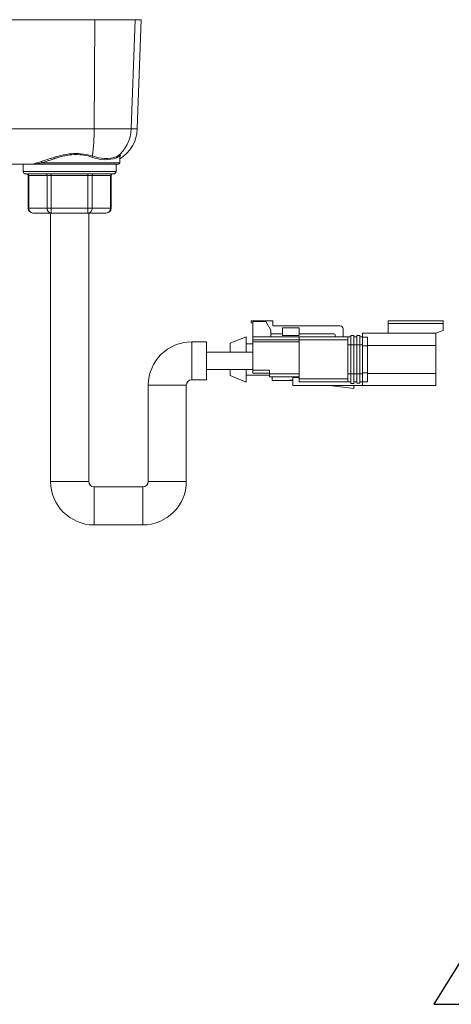
# Model space of a CAD drawing. Units: inches. Extents: x 0 to 42.9, y 0 to 32.8.
# Drawn here: x 9.6 to 14.1, y 15 to 25 of the extents above; entities that cross this region are included whole.
import ezdxf

# ---------------------------------------------------------------- set-up
doc = ezdxf.new("R2010")
doc.units = ezdxf.units.IN
doc.header["$LTSCALE"] = 4
doc.header["$MEASUREMENT"] = 0
doc.dimstyles.new('SLDDIMSTYLE0', dxfattribs={"dimtxt": 0.18, "dimasz": 0.376, "dimexe": 0, "dimexo": 0.0625, "dimgap": 0, "dimtad": 0, "dimtih": 1, "dimtoh": 1, "dimdec": 0, "dimrnd": 1e-09, "dimzin": 0, "dimdsep": 46, "dimtxsty": 'Standard', "dimsah": 1, "dimcen": 0.09, "dimadec": 0, "dimazin": 0, "dimtfac": 0.376, "dimtdec": 0, "dimtofl": 0, "dimtmove": 0, "dimatfit": 3, "dimfxl": 1, "dimfrac": 2, "dimtolj": 1, "dimtzin": 0, "dimarcsym": 0})

msp = doc.modelspace()

# ---------------------------------------------------------------- linework, layer by layer
at = {"color": 7, "lineweight": 0}
for p, q in [((10.405, 25.0476), (4.8913, 25.0476)), ((10.3997, 23.9292), (10.405, 25.0476)), ((10.8184, 25.0476), (10.405, 25.0476)), ((10.8184, 25.0476), (10.7795, 23.9292)), ((10.88, 25.0476), (10.8184, 25.0476)), ((10.3997, 23.9292), (4.8967, 23.9292)), ((10.7795, 23.9292), (10.3997, 23.9292)), ((10.841, 23.9292), (10.7795, 23.9292)), ((10.6621, 23.5821), (9.8667, 23.5821)), ((9.6732, 23.4923), (10.1482, 23.4923)), ((9.7296, 23.4523), (9.7229, 23.4523)), ((9.9172, 23.4523), (9.7296, 23.4523)), ((9.7296, 23.4523), (9.7296, 23.1173)), ((9.9605, 23.4523), (9.9172, 23.4523)), ((9.9172, 23.1173), (9.9172, 23.4523)), ((9.9605, 23.4523), (9.9605, 23.4673)), ((10.3358, 23.4523), (9.9605, 23.4523)), ((9.9605, 23.4523), (9.9605, 23.1173)), ((10.1482, 23.4923), (10.6232, 23.4923)), ((10.3358, 23.4523), (10.3358, 23.4673)), ((10.3791, 23.4523), (10.3358, 23.4523)), ((10.3358, 23.1173), (10.3358, 23.4523)), ((10.3791, 23.4523), (10.3791, 23.1173)), ((10.5668, 23.4523), (10.3791, 23.4523)), ((10.5668, 23.1173), (10.5668, 23.4523)), ((10.5735, 23.4523), (10.5668, 23.4523)), ((9.7229, 23.1173), (9.7296, 23.1173)), ((9.7296, 23.1173), (9.9172, 23.1173)), ((9.9172, 23.1173), (9.9355, 23.1173)), ((9.9355, 23.1173), (9.9605, 23.1173)), ((9.9605, 23.1173), (9.9605, 23.0673)), ((9.9605, 23.1173), (10.3358, 23.1173)), ((10.3608, 23.1173), (10.3358, 23.1173)), ((10.3358, 23.0673), (10.3358, 23.1173)), ((10.3791, 23.1173), (10.3608, 23.1173)), ((10.3791, 23.1173), (10.5668, 23.1173)), ((10.5668, 23.1173), (10.5735, 23.1173)), ((13.4092, 21.9338), (13.9722, 21.9338)), ((11.3982, 21.7478), (11.3982, 21.3579)), ((12.0232, 21.7673), (12.4982, 21.7673)), ((12.4982, 21.7673), (12.9982, 21.7673)), ((12.9982, 21.7163), (13.0282, 21.7163)), ((13.0582, 21.7163), (13.0282, 21.7163)), ((13.0582, 21.7163), (13.0882, 21.7163)), ((13.1182, 21.7163), (13.0882, 21.7163)), ((13.1482, 21.7163), (13.1182, 21.7163)), ((13.1982, 21.7053), (13.1482, 21.7053)), ((13.8982, 21.7108), (13.1982, 21.7108)), ((12.0232, 21.4583), (12.1932, 21.4583)), ((12.1932, 21.4183), (12.4982, 21.4183)), ((12.9982, 21.4183), (13.0282, 21.4183)), ((13.0582, 21.4183), (13.0282, 21.4183)), ((13.0582, 21.4183), (13.0882, 21.4183)), ((13.1182, 21.4183), (13.0882, 21.4183)), ((13.1482, 21.4183), (13.1182, 21.4183)), ((13.1982, 21.4293), (13.1482, 21.4293)), ((13.8982, 21.4238), (13.1982, 21.4238)), ((10.9533, 21.3029), (11.3431, 21.3029)), ((12.4982, 21.3673), (12.9982, 21.3673)), ((10.3431, 20.3173), (9.9533, 20.3173)), ((10.9533, 20.3173), (11.3431, 20.3173)), ((10.3982, 20.2623), (10.3982, 19.8724)), ((10.8982, 20.2623), (10.8982, 19.8724))]:
    msp.add_line(p, q, dxfattribs=at)
at = {"color": 7, "lineweight": 15}
for p, q in [((10.841, 23.9292), (10.88, 25.0476)), ((10.6621, 23.5821), (10.6633, 23.6489)), ((9.753, 23.5673), (4.9484, 23.5673)), ((9.6732, 23.5673), (9.6732, 23.4923)), ((9.753, 23.5673), (9.7582, 23.5677)), ((9.7576, 23.5675), (9.753, 23.5673)), ((10.647, 23.5673), (9.753, 23.5673)), ((10.6232, 23.4923), (10.6232, 23.5673)), ((9.6982, 23.4673), (10.1482, 23.4673)), ((9.7229, 23.4523), (9.7229, 23.1173)), ((10.1482, 23.4673), (10.5982, 23.4673)), ((10.5735, 23.1173), (10.5735, 23.4523)), ((9.7729, 23.0673), (9.9605, 23.0673)), ((9.9533, 23.0673), (9.9533, 20.3173)), ((9.9605, 23.0673), (10.3358, 23.0673)), ((10.3358, 23.0673), (10.5235, 23.0673)), ((10.3431, 20.3173), (10.3431, 23.0673)), ((12.0072, 21.9437), (12.0072, 21.9627)), ((12.2297, 21.9627), (12.0072, 21.9627)), ((12.0072, 21.9437), (12.0232, 21.9339)), ((12.1582, 21.9573), (12.0232, 21.9573)), ((12.0232, 21.9573), (12.0232, 21.7973)), ((12.2082, 21.8673), (12.1582, 21.9573)), ((12.2297, 21.9627), (12.2297, 21.9103)), ((12.9182, 21.9103), (12.2297, 21.9103)), ((12.3282, 21.8914), (12.3282, 21.8114)), ((12.3282, 21.8914), (12.4982, 21.8914)), ((12.4982, 21.8914), (12.4982, 21.8114)), ((13.9722, 21.9638), (13.4092, 21.9638)), ((13.4092, 21.9338), (13.4092, 21.9638)), ((13.4092, 21.8358), (13.4092, 21.9338)), ((13.9722, 21.9638), (13.9722, 21.9338)), ((13.9722, 21.9338), (13.9722, 21.8638)), ((11.9552, 21.8003), (11.7912, 21.7323)), ((11.9552, 21.6419), (11.9552, 21.8003)), ((12.0232, 21.7973), (12.0232, 21.7673)), ((12.0232, 21.7973), (12.4982, 21.7973)), ((12.2082, 21.7973), (12.2082, 21.8673)), ((12.2082, 21.8303), (12.3282, 21.8303)), ((12.4982, 21.8114), (12.3282, 21.8114)), ((12.4982, 21.8303), (12.8532, 21.8303)), ((12.4982, 21.7973), (12.9982, 21.7973)), ((12.4982, 21.7973), (12.4982, 21.7673)), ((12.8682, 21.7973), (12.8682, 21.8153)), ((12.9482, 21.7973), (12.9482, 21.8803)), ((13.0282, 21.7983), (12.9982, 21.7983)), ((12.9982, 21.7983), (12.9982, 21.7973)), ((12.9982, 21.7973), (12.9982, 21.7673)), ((13.0282, 21.8124), (13.0582, 21.8124)), ((13.0282, 21.8124), (13.0282, 21.7163)), ((13.0582, 21.7163), (13.0582, 21.8124)), ((13.0882, 21.7973), (13.0582, 21.7973)), ((13.0882, 21.8114), (13.1182, 21.8114)), ((13.0882, 21.8114), (13.0882, 21.7163)), ((13.1182, 21.7163), (13.1182, 21.8114)), ((13.1182, 21.7983), (13.1482, 21.7983)), ((13.8982, 21.8358), (13.1482, 21.8358)), ((13.1482, 21.7983), (13.1482, 21.8358)), ((13.1482, 21.7983), (13.1482, 21.7163)), ((13.1982, 21.7953), (13.1482, 21.7953)), ((13.1982, 21.7053), (13.1982, 21.7953)), ((13.9722, 21.8638), (13.8982, 21.8358)), ((13.8982, 21.7108), (13.8982, 21.8358)), ((11.5482, 21.7478), (11.3982, 21.7478)), ((11.5482, 21.7478), (11.5482, 21.3579)), ((11.7912, 21.7323), (11.7912, 21.6419)), ((12.0232, 21.7273), (11.9552, 21.7273)), ((12.0232, 21.7673), (12.0232, 21.7469)), ((12.0232, 21.7469), (12.4982, 21.7469)), ((12.0232, 21.7469), (12.0232, 21.7463)), ((12.0232, 21.7463), (12.4982, 21.7463)), ((12.0232, 21.7463), (12.0232, 21.4583)), ((12.2232, 21.7463), (12.2232, 21.7469)), ((12.4332, 21.7463), (12.4332, 21.7469)), ((12.4982, 21.7673), (12.4982, 21.3673)), ((12.9982, 21.7673), (12.9982, 21.7343)), ((12.9982, 21.7343), (12.9982, 21.7163)), ((12.9982, 21.7163), (12.9982, 21.4183)), ((13.0282, 21.7163), (13.0282, 21.4183)), ((13.0582, 21.4183), (13.0582, 21.7163)), ((13.0882, 21.7163), (13.0882, 21.4183)), ((13.1182, 21.4183), (13.1182, 21.7163)), ((13.1482, 21.7163), (13.1482, 21.4183)), ((13.1982, 21.4293), (13.1982, 21.7053)), ((13.8982, 21.4238), (13.8982, 21.7108)), ((12.0232, 21.6419), (11.5482, 21.6419)), ((12.0232, 21.4639), (11.5482, 21.4639)), ((11.7912, 21.4639), (11.7912, 21.4023)), ((11.7912, 21.4023), (11.9552, 21.3343)), ((11.9552, 21.3343), (11.9552, 21.4639)), ((12.1932, 21.4073), (11.9552, 21.4073)), ((12.0232, 21.4583), (12.0232, 21.4283)), ((12.0232, 21.4283), (12.1932, 21.4283)), ((12.1932, 21.4183), (12.1932, 21.4583)), ((12.1932, 21.4183), (12.1932, 21.3883)), ((12.4982, 21.3883), (12.1932, 21.3883)), ((12.2232, 21.3513), (12.2232, 21.3883)), ((12.4332, 21.3544), (12.4332, 21.3883)), ((12.4982, 21.3838), (12.4332, 21.3838)), ((12.9982, 21.4183), (12.9982, 21.4003)), ((12.9982, 21.4003), (12.9982, 21.3673)), ((13.0282, 21.4183), (13.0282, 21.3223)), ((13.0582, 21.3223), (13.0582, 21.4183)), ((13.0882, 21.4183), (13.0882, 21.3233)), ((13.1182, 21.3233), (13.1182, 21.4183)), ((13.1482, 21.4183), (13.1482, 21.3363)), ((13.1982, 21.3393), (13.1982, 21.4293)), ((13.8982, 21.2988), (13.8982, 21.4238)), ((10.9533, 21.3029), (10.9533, 20.3173)), ((11.3431, 20.3173), (11.3431, 21.3029)), ((11.3982, 21.3579), (11.5482, 21.3579)), ((12.4032, 21.3513), (12.2232, 21.3513)), ((12.4032, 21.3544), (12.4332, 21.3544)), ((12.4032, 21.3513), (12.4032, 21.3544)), ((12.4332, 21.3513), (12.4032, 21.3513)), ((12.4332, 21.2988), (12.4332, 21.3544)), ((13.1482, 21.2988), (12.4332, 21.2988)), ((12.4982, 21.3673), (12.4982, 21.3373)), ((12.4982, 21.3373), (12.9982, 21.3373)), ((12.8082, 21.2988), (13.0582, 21.2688)), ((12.9982, 21.3673), (12.9982, 21.3373)), ((12.9982, 21.3373), (12.9982, 21.3363)), ((12.9982, 21.3363), (13.0282, 21.3363)), ((13.0582, 21.3223), (13.0282, 21.3223)), ((13.0582, 21.2963), (13.0372, 21.2988)), ((13.0582, 21.3373), (13.0882, 21.3373)), ((13.0582, 21.2988), (13.0582, 21.2963)), ((13.0582, 21.2688), (13.0582, 21.2963)), ((13.1182, 21.3233), (13.0882, 21.3233)), ((13.1482, 21.3363), (13.1182, 21.3363)), ((13.1982, 21.3393), (13.1482, 21.3393)), ((13.1482, 21.3363), (13.1482, 21.3036)), ((13.1482, 21.2988), (13.1482, 21.3036)), ((13.8982, 21.2988), (13.1482, 21.2988)), ((10.8982, 20.2623), (10.3982, 20.2623)), ((10.3982, 19.8724), (10.8982, 19.8724))]:
    msp.add_line(p, q, dxfattribs=at)
at = {"color": 7, "lineweight": 0, "flags": 128}
for points in [[(9.8578, 23.5957), (9.8737, 23.6006), (9.8899, 23.6057), (9.9063, 23.611), (9.923, 23.6164), (9.94, 23.6218), (9.9553, 23.6267), (9.965, 23.6297), (9.9747, 23.6327), (9.9844, 23.6357), (9.9941, 23.6386), (10.0038, 23.6414), (10.0135, 23.6442), (10.0233, 23.6469), (10.0543, 23.655), (10.0849, 23.6619), (10.1151, 23.6676), (10.145, 23.6719), (10.1683, 23.6743), (10.1915, 23.6757), (10.2145, 23.6763), (10.2374, 23.6758), (10.2602, 23.6745), (10.2904, 23.6712), (10.3205, 23.6663), (10.3507, 23.6599), (10.3807, 23.6521)], [(10.3754, 23.6408), (10.3542, 23.6468), (10.3337, 23.6519), (10.314, 23.6561), (10.292, 23.6599), (10.2702, 23.6628), (10.2487, 23.6647), (10.2296, 23.6657), (10.2103, 23.6659), (10.1909, 23.6653), (10.1718, 23.6641), (10.1528, 23.6621), (10.1334, 23.6595), (10.1136, 23.6562), (10.102, 23.6539), (10.0901, 23.6514), (10.0778, 23.6486), (10.0652, 23.6455), (10.0523, 23.6422), (10.0411, 23.6391), (10.0267, 23.635), (10.0111, 23.6303), (10.0068, 23.629), (10.0024, 23.6276), (9.998, 23.6262), (9.9935, 23.6248), (9.9889, 23.6233), (9.9842, 23.6218), (9.9777, 23.6196), (9.9695, 23.6169), (9.9598, 23.6137), (9.9489, 23.61), (9.9391, 23.6067), (9.931, 23.6039), (9.9246, 23.6017), (9.9157, 23.5986), (9.8975, 23.5924), (9.8811, 23.5869), (9.8667, 23.5821)], [(10.6631, 23.6489), (10.6632, 23.6493), (10.6621, 23.6504), (10.659, 23.6499), (10.654, 23.6478), (10.6476, 23.6443), (10.6391, 23.6393), (10.6283, 23.6328)], [(10.6332, 23.6445), (10.6427, 23.65), (10.6506, 23.6545), (10.657, 23.6579), (10.6619, 23.6602), (10.6654, 23.6613), (10.6676, 23.6613), (10.6684, 23.6601), (10.6678, 23.6578), (10.6655, 23.6538), (10.6623, 23.6499)], [(9.7881, 23.5697), (9.7695, 23.5679), (9.7576, 23.5675)], [(9.7881, 23.5697), (9.7851, 23.5713), (9.782, 23.572)]]:
    msp.add_lwpolyline(points, dxfattribs=at)
at = {"color": 7, "lineweight": 0}
for centre, radius, start, end in [((8.5463, 23.9167), 1.8534, 351.79254, 0.38707), ((10.4043, 23.9421), 0.3755, 307.56877, 358.03852), ((10.4033, 23.6347), 0.0286, 142.2867, 167.61), ((10.5124, 23.9705), 0.357, 247.44471, 288.94841), ((10.5178, 24.0042), 0.3778, 248.73057, 287.79537), ((10.642, 23.6339), 0.0137, 129.72339, 184.56511), ((9.7509, 23.6766), 0.1092, 273.82372, 286.55187), ((8.1677, 28.861), 5.5299, 286.97319, 287.79574), ((9.4721, 25.8393), 2.2915, 277.92596, 279.91547), ((9.8466, 23.5787), 0.0203, 9.57079, 56.67383), ((9.7155, 23.4533), 0.0141, 356.18874, 85.59805), ((9.9032, 23.4533), 0.0141, 356.18873, 85.59816), ((10.3932, 23.4533), 0.0141, 94.40184, 183.81127), ((10.5808, 23.4533), 0.0141, 94.40184, 183.81127), ((9.7762, 23.1139), 0.0467, 175.79807, 265.98871), ((9.9645, 23.1145), 0.0473, 176.57409, 265.2127), ((10.3326, 23.1139), 0.0467, 274.01129, 4.20193), ((10.5195, 23.1145), 0.0473, 274.7873, 3.42591)]:
    msp.add_arc(centre, radius, start, end, dxfattribs=at)
at = {"color": 7, "lineweight": 15}
for centre, radius, start, end in [((10.4662, 23.9423), 0.375, 301.61902, 358), ((10.6471, 23.5823), 0.015, 270, 359), ((9.6982, 23.4923), 0.025, 180, 270), ((9.7079, 23.4523), 0.015, 0, 90), ((10.5885, 23.4523), 0.015, 90, 180), ((10.5982, 23.4923), 0.025, 270, 0), ((9.7729, 23.1173), 0.05, 180, 270), ((10.5235, 23.1173), 0.05, 270, 0), ((12.9182, 21.8803), 0.03, 0, 90), ((12.8532, 21.8153), 0.015, 0, 90), ((11.3982, 21.3029), 0.4449, 90, 180), ((11.3982, 21.3029), 0.0551, 90, 180), ((10.3982, 20.3173), 0.4449, 180, 270), ((10.3982, 20.3173), 0.0551, 180, 270), ((10.8982, 20.3173), 0.0551, 270, 360), ((10.8982, 20.3173), 0.4449, 270, 0)]:
    msp.add_arc(centre, radius, start, end, dxfattribs=at)

# ---------------------------------------------------------------- leaders
at = {"color": 7, "linetype": 'Continuous', "lineweight": 0}
msp.add_leader([(15.4461, 17.4994), (13.878, 14.9614), (14.5835, 14.9614)], dimstyle='SLDDIMSTYLE0', dxfattribs=at)

doc.saveas('drawing.dxf')
